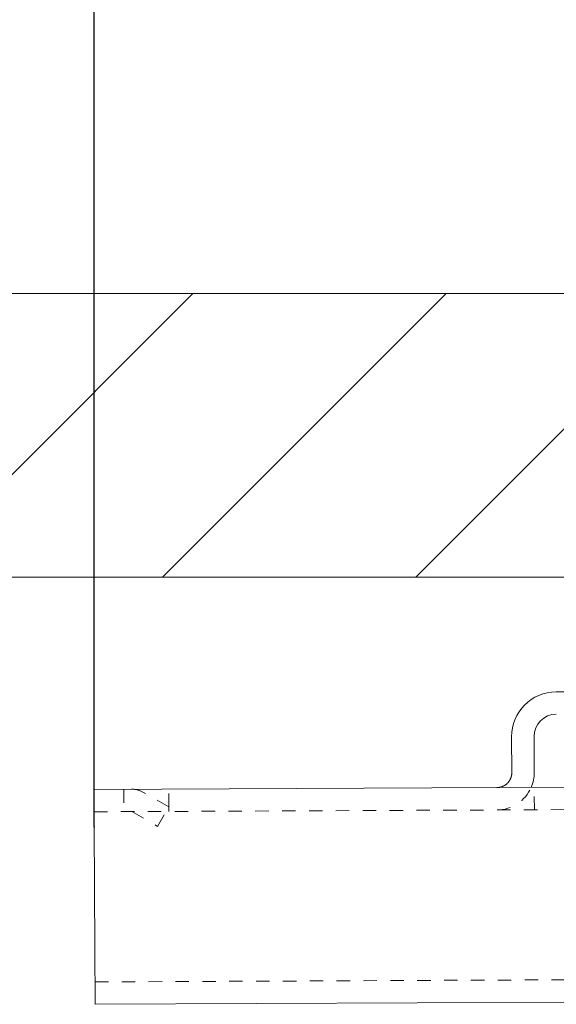
# Model space of a CAD drawing. Units: millimetres. Extents: x 2167 to 3012, y 61 to 910.
# Drawn here: x 2378 to 2414, y 766 to 832 of the extents above; entities that cross this region are included whole.
import ezdxf

# ---------------------------------------------------------------- set-up
doc = ezdxf.new("R2010")
doc.units = ezdxf.units.MM
for name, pattern in [('_..__..__..__.._', [1.8, 0.9, -0.9]), ('______..__..__..', [7.2, 2.7, -0.9, 0.9, -0.9, 0.9, -0.9]), ('________________', [0])]:
    doc.linetypes.add(name, pattern=pattern)
for name, color, linetype in [('Ansichten', 7, 'Continuous'), ('Maße', 7, 'Continuous'), ('Mittellinien', 7, 'Continuous')]:
    doc.layers.add(name, color=color, linetype=linetype)
doc.dimstyles.get("Standard").update_dxf_attribs({"dimtxt": 0.18, "dimasz": 0.18, "dimexe": 0.18, "dimexo": 0.0625, "dimgap": 0.09, "dimtad": 0, "dimtih": 1, "dimtoh": 1, "dimdec": 4, "dimzin": 0, "dimdsep": 46, "dimtxsty": 'Standard', "dimcen": 0.09, "dimadec": 0, "dimazin": 0, "dimtfac": 1, "dimtdec": 4, "dimtofl": 0, "dimtmove": 0, "dimatfit": 3, "dimfxl": 0, "dimtolj": 1, "dimtzin": 0, "dimarcsym": 0})

# ---------------------------------------------------------------- blocks, each defined once
blk = doc.blocks.new('*D2')
at = {"layer": 'Defpoints', "color": 0}
for p in [(2382.896, 890), (2922.863, 792.751), (2382.896, 777.78)]:
    blk.add_point(p, dxfattribs=at)
at = {"layer": 'Maße', "color": 0, "lineweight": -2}
for p, q in [((2382.896, 777.843), (2382.896, 896.18)), ((2910.863, 896), (2394.896, 896)), ((2922.863, 792.814), (2922.863, 896.18))]:
    blk.add_line(p, q, dxfattribs=at)
at = {"layer": 'Maße', "color": 0}
for points in [[(2394.896, 898), (2394.896, 894), (2382.896, 896)], [(2910.863, 894), (2910.863, 898), (2922.863, 896)]]:
    blk.add_solid(points, dxfattribs=at)
at = {"layer": 'Maße', "color": 0, "insert": (2626.863, 902.09), "char_height": 12, "attachment_point": 5}
blk.add_mtext('\\A1;540', dxfattribs=at)
blk = doc.blocks.new('@734')
at = {"layer": 'Maße', "color": 7, "linetype": '________________', "lineweight": 9}
for p, q in [((2944.863, 813.504), (2166.863, 813.504)), ((2182.863, 794.504), (2944.863, 794.504)), ((2413.855, 786.821), (2414.657, 786.825)), ((2410.869, 783.807), (2410.88, 781.408)), ((2412.369, 783.814), (2412.38, 781.414)), ((2382.884, 780.28), (2414.574, 780.424)), ((2382.896, 777.78), (2382.884, 780.28)), ((2382.933, 769.631), (2382.896, 777.78)), ((2382.95, 765.881), (2382.933, 769.631)), ((2382.95, 765.881), (2518.74, 766.497))]:
    blk.add_line(p, q, dxfattribs=at)
at = {"layer": 'Maße', "color": 1}
for p, q in [((2370.51, 794.504), (2389.51, 813.504)), ((2387.48, 794.504), (2406.48, 813.504)), ((2404.451, 794.504), (2423.451, 813.504))]:
    blk.add_line(p, q, dxfattribs=at)
at = {"layer": 'Maße', "color": 212, "linetype": '_..__..__..__.._', "lineweight": 9}
for p, q in [((2384.884, 780.29), (2384.891, 778.79)), ((2387.89, 779.102), (2386.153, 780.094)), ((2387.89, 779.102), (2387.884, 780.303)), ((2412.391, 778.914), (2412.384, 780.414)), ((2382.891, 778.78), (2414.584, 778.924)), ((2385.409, 778.792), (2387.146, 777.8)), ((2387.146, 777.8), (2387.89, 779.102)), ((2387.891, 778.803), (2387.89, 779.102)), ((2382.943, 767.381), (2877.938, 769.627))]:
    blk.add_line(p, q, dxfattribs=at)
at = {"layer": 'Maße', "color": 7, "linetype": '________________', "lineweight": 9, "extrusion": (0, 0, -1)}
blk.add_lwpolyline([(-2410.88, 781.408), (-2410.879, 781.39), (-2410.879, 781.373), (-2410.878, 781.356), (-2410.878, 781.339), (-2410.876, 781.322), (-2410.875, 781.305), (-2410.873, 781.288), (-2410.871, 781.271), (-2410.868, 781.254), (-2410.866, 781.238), (-2410.863, 781.221), (-2410.86, 781.204), (-2410.856, 781.187), (-2410.852, 781.171), (-2410.848, 781.154), (-2410.844, 781.138), (-2410.839, 781.121), (-2410.834, 781.105), (-2410.829, 781.089), (-2410.823, 781.072), (-2410.818, 781.056), (-2410.812, 781.04), (-2410.805, 781.024), (-2410.799, 781.009), (-2410.792, 780.993), (-2410.785, 780.978), (-2410.777, 780.962), (-2410.77, 780.947), (-2410.762, 780.932), (-2410.753, 780.917), (-2410.745, 780.902), (-2410.736, 780.887), (-2410.727, 780.873), (-2410.718, 780.858), (-2410.709, 780.844), (-2410.699, 780.83), (-2410.689, 780.816), (-2410.679, 780.802), (-2410.669, 780.789), (-2410.658, 780.775), (-2410.647, 780.762), (-2410.636, 780.749), (-2410.625, 780.736), (-2410.614, 780.724), (-2410.602, 780.711), (-2410.59, 780.699), (-2410.578, 780.687), (-2410.565, 780.675), (-2410.553, 780.664), (-2410.54, 780.652), (-2410.527, 780.641), (-2410.514, 780.63), (-2410.501, 780.619), (-2410.487, 780.609), (-2410.474, 780.599), (-2410.46, 780.589), (-2410.446, 780.579), (-2410.432, 780.569), (-2410.418, 780.56), (-2410.403, 780.551), (-2410.388, 780.542), (-2410.374, 780.534), (-2410.359, 780.525), (-2410.344, 780.517), (-2410.328, 780.509), (-2410.313, 780.502), (-2410.298, 780.495), (-2410.282, 780.488), (-2410.266, 780.481), (-2410.251, 780.474), (-2410.235, 780.468), (-2410.219, 780.462), (-2410.203, 780.457), (-2410.186, 780.451), (-2410.17, 780.446), (-2410.154, 780.441), (-2410.137, 780.437), (-2410.121, 780.432), (-2410.104, 780.429), (-2410.087, 780.425), (-2410.071, 780.421), (-2410.054, 780.418), (-2410.037, 780.415), (-2410.02, 780.413), (-2410.003, 780.411), (-2409.986, 780.409), (-2409.969, 780.407), (-2409.952, 780.406), (-2409.935, 780.405), (-2409.918, 780.404), (-2409.901, 780.403), (-2409.884, 780.403)], dxfattribs=at)
for centre, radius, start, end in [((-2413.869, 783.821), 3, 359.74, 89.74), ((-2413.869, 783.821), 1.5, 359.74, 89.74), ((-2409.88, 781.403), 2.5, 179.74, 203.31818)]:
    blk.add_arc(centre, radius, start, end, dxfattribs=at)
at = {"layer": 'Maße', "color": 212, "linetype": '_..__..__..__.._', "lineweight": 9}
for centre, radius, start, end in [((2385.409, 778.792), 1.5, 60.26, 90.26), ((2409.88, 781.403), 2.5, 270.26, 336.68182)]:
    blk.add_arc(centre, radius, start, end, dxfattribs=at)

msp = doc.modelspace()

# ---------------------------------------------------------------- linework, layer by layer
at = {"layer": 'Mittellinien', "color": 1}
msp.add_point((2382.896, 777.78), dxfattribs=at)

# ---------------------------------------------------------------- block references
at = {"layer": 'Ansichten', "color": 7, "linetype": '______..__..__..', "lineweight": 9}
msp.add_blockref('@734', (0, 0), dxfattribs=at)

# ---------------------------------------------------------------- dimensions: what is measured, and where the dimension line sits
at = {"layer": 'Maße', "color": 5}
dim = msp.add_linear_dim(base=(2382.896, 896), p1=(2922.863, 792.751), p2=(2382.896, 777.78), dimstyle='Standard', override={"dimtxt": 12, "dimasz": 12, "dimtad": 1, "dimjust": 0, "dimtih": 0, "dimtoh": 0, "dimdec": 1, "dimlfac": 1, "dimzin": 8, "dimsah": 1, "dimse1": 0, "dimse2": 0, "dimsd1": 0, "dimsd2": 0, "dimadec": 2, "dimazin": 2, "dimtol": 0, "dimtp": 0, "dimtm": 0, "dimtfac": 0.5, "dimtzin": 8}, dxfattribs=at)
dim.commit()
dim.dimension.update_dxf_attribs({"geometry": '*D2', "text_midpoint": (2626.863, 896), "dimtype": 160})

doc.saveas('drawing.dxf')
